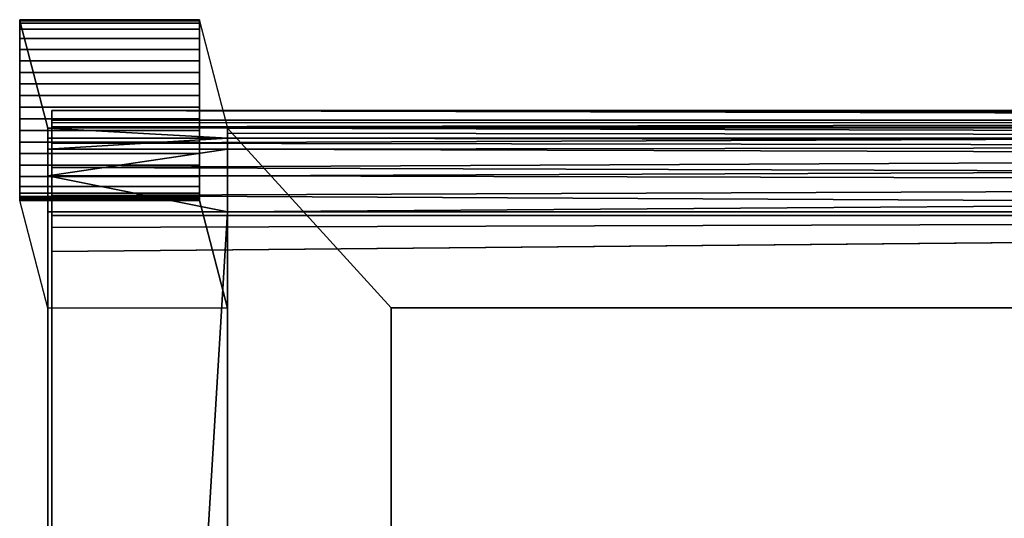
# Model space of a CAD drawing. Units: inches. Extents: x -19 to 19, y -14 to 8.1.
# Drawn here: x -19 to -14.2, y 5.7 to 8.1 of the extents above; entities that cross this region are included whole.
import ezdxf

# ---------------------------------------------------------------- set-up
doc = ezdxf.new("R2010")
doc.units = ezdxf.units.IN
doc.header["$MEASUREMENT"] = 0
for name, color, linetype in [('TABLE-GLIDE', 6, 'Continuous'), ('TABLE-LEG', 6, 'Continuous'), ('TABLE-SUPPORT', 6, 'Continuous'), ('TABLE-TOP', 6, 'Continuous')]:
    doc.layers.add(name, color=color, linetype=linetype)

msp = doc.modelspace()

# ---------------------------------------------------------------- linework, layer by layer
at = {"layer": 'TABLE-GLIDE'}
for points in [[(-18.9738, 8.0568, 0.1801), (-18.1077, 8.0568, 0.1801), (-18.1077, 8.0607, 0.2359), (-18.9738, 8.0607, 0.2359)], [(-18.9738, 8.0607, 0.2359), (-18.1077, 8.0607, 0.2359), (-18.1077, 8.0607, 0.2919), (-18.9738, 8.0607, 0.2919)], [(-18.9738, 8.0607, 0.2919), (-18.1077, 8.0607, 0.2919), (-18.1077, 8.0592, 0.3479), (-18.9738, 8.0592, 0.3479)], [(-18.9738, 8.0592, 0.3479), (-18.9738, 8.0607, 0.2919), (-18.9738, 7.1962, 0.258), (-18.9738, 7.1934, 0.3139)], [(-18.9738, 8.0607, 0.2919), (-18.9738, 8.0607, 0.2359), (-18.9738, 7.2007, 0.2022), (-18.9738, 7.1962, 0.258)], [(-18.9738, 7.2007, 0.2022), (-18.9738, 7.2089, 0.1468), (-18.9738, 8.0568, 0.1801), (-18.9738, 8.0607, 0.2359)], [(-18.9738, 8.0592, 0.3479), (-18.1077, 8.0592, 0.3479), (-18.1077, 8.0571, 0.4038), (-18.9738, 8.0571, 0.4038)], [(-18.9738, 8.0571, 0.4038), (-18.9738, 7.1911, 0.3698), (-18.9738, 7.1934, 0.3139), (-18.9738, 8.0592, 0.3479)], [(-18.9738, 8.0445, 0.1256), (-18.1077, 8.0445, 0.1256), (-18.1077, 8.0568, 0.1801), (-18.9738, 8.0568, 0.1801)], [(-18.9738, 8.0568, 0.1801), (-18.9738, 8.0445, 0.1256), (-18.9738, 7.2255, 0.0935), (-18.9738, 7.2089, 0.1468)], [(-18.9738, 8.0157, 0.078), (-18.1077, 8.0157, 0.078), (-18.1077, 8.0445, 0.1256), (-18.9738, 8.0445, 0.1256)], [(-18.9738, 8.0445, 0.1256), (-18.9738, 8.0157, 0.078), (-18.9738, 7.2579, 0.0483), (-18.9738, 7.2255, 0.0935)], [(-18.1077, 7.1934, 0.3139), (-18.1077, 7.1962, 0.258), (-18.1077, 8.0607, 0.2919), (-18.1077, 8.0592, 0.3479)], [(-18.1077, 8.0607, 0.2919), (-18.1077, 8.0607, 0.2359), (-18.1077, 7.2007, 0.2022), (-18.1077, 7.1962, 0.258)], [(-18.1077, 7.2007, 0.2022), (-18.1077, 7.2089, 0.1468), (-18.1077, 8.0568, 0.1801), (-18.1077, 8.0607, 0.2359)], [(-18.1077, 8.0571, 0.4038), (-18.1077, 8.0592, 0.3479), (-18.1077, 7.1934, 0.3139), (-18.1077, 7.1911, 0.3698)], [(-18.1077, 8.0568, 0.1801), (-18.1077, 8.0445, 0.1256), (-18.1077, 7.2255, 0.0935), (-18.1077, 7.2089, 0.1468)], [(-18.1077, 7.2255, 0.0935), (-18.1077, 7.2579, 0.0483), (-18.1077, 8.0157, 0.078), (-18.1077, 8.0445, 0.1256)], [(-18.9738, 7.9701, 0.0462), (-18.1077, 7.9701, 0.0462), (-18.1077, 8.0157, 0.078), (-18.9738, 8.0157, 0.078)], [(-18.9738, 8.0157, 0.078), (-18.9738, 7.9701, 0.0462), (-18.9738, 7.3059, 0.0201), (-18.9738, 7.2579, 0.0483)], [(-18.9738, 7.9173, 0.0277), (-18.1077, 7.9173, 0.0277), (-18.1077, 7.9701, 0.0462), (-18.9738, 7.9701, 0.0462)], [(-18.9738, 7.3059, 0.0201), (-18.9738, 7.3599, 0.0058), (-18.9738, 7.9173, 0.0277), (-18.9738, 7.9701, 0.0462)], [(-18.1077, 8.0157, 0.078), (-18.1077, 7.9701, 0.0462), (-18.1077, 7.3059, 0.0201), (-18.1077, 7.2579, 0.0483)], [(-18.1077, 7.3059, 0.0201), (-18.1077, 7.3599, 0.0058), (-18.1077, 7.9173, 0.0277), (-18.1077, 7.9701, 0.0462)], [(-18.9738, 7.8625, 0.0165), (-18.1077, 7.8625, 0.0165), (-18.1077, 7.9173, 0.0277), (-18.9738, 7.9173, 0.0277)], [(-18.9738, 7.9173, 0.0277), (-18.9738, 7.8625, 0.0165), (-18.9738, 7.4155, -0.001), (-18.9738, 7.3599, 0.0058)], [(-18.1077, 7.9173, 0.0277), (-18.1077, 7.8625, 0.0165), (-18.1077, 7.4155, -0.001), (-18.1077, 7.3599, 0.0058)], [(-18.9738, 7.8069, 0.0096), (-18.1077, 7.8069, 0.0096), (-18.1077, 7.8625, 0.0165), (-18.9738, 7.8625, 0.0165)], [(-18.9738, 7.4155, -0.001), (-18.9738, 7.4714, -0.0035), (-18.9738, 7.8069, 0.0096), (-18.9738, 7.8625, 0.0165)], [(-18.1077, 7.4155, -0.001), (-18.1077, 7.4714, -0.0035), (-18.1077, 7.8069, 0.0096), (-18.1077, 7.8625, 0.0165)], [(-18.9738, 7.7511, 0.0053), (-18.1077, 7.7511, 0.0053), (-18.1077, 7.8069, 0.0096), (-18.9738, 7.8069, 0.0096)], [(-18.9738, 7.8069, 0.0096), (-18.9738, 7.7511, 0.0053), (-18.9738, 7.5274, -0.0035), (-18.9738, 7.4714, -0.0035)], [(-18.1077, 7.4714, -0.0035), (-18.1077, 7.5274, -0.0035), (-18.1077, 7.7511, 0.0053), (-18.1077, 7.8069, 0.0096)], [(-18.9738, 7.6952, 0.0023), (-18.1077, 7.6952, 0.0023), (-18.1077, 7.7511, 0.0053), (-18.9738, 7.7511, 0.0053)], [(-18.9738, 7.7511, 0.0053), (-18.9738, 7.6952, 0.0023), (-18.9738, 7.5833, -0.0021), (-18.9738, 7.5274, -0.0035)], [(-18.1077, 7.5274, -0.0035), (-18.1077, 7.5833, -0.0021), (-18.1077, 7.6952, 0.0023), (-18.1077, 7.7511, 0.0053)], [(-18.9738, 7.6393, 0), (-18.1077, 7.6393, 0), (-18.1077, 7.6952, 0.0023), (-18.9738, 7.6952, 0.0023)], [(-18.9738, 7.6393, 0), (-18.9738, 7.6952, 0.0023), (-18.9738, 7.5833, -0.0021), (-18.9738, 7.6393, 0)], [(-18.1077, 7.6393, 0), (-18.1077, 7.5833, -0.0021), (-18.1077, 7.6952, 0.0023), (-18.1077, 7.6393, 0)], [(-18.9738, 7.5833, -0.0021), (-18.1077, 7.5833, -0.0021), (-18.1077, 7.6393, 0), (-18.9738, 7.6393, 0)], [(-18.9738, 7.5274, -0.0035), (-18.1077, 7.5274, -0.0035), (-18.1077, 7.5833, -0.0021), (-18.9738, 7.5833, -0.0021)], [(-18.9738, 7.4714, -0.0035), (-18.1077, 7.4714, -0.0035), (-18.1077, 7.5274, -0.0035), (-18.9738, 7.5274, -0.0035)], [(-18.9738, 7.4155, -0.001), (-18.1077, 7.4155, -0.001), (-18.1077, 7.4714, -0.0035), (-18.9738, 7.4714, -0.0035)], [(-18.9738, 7.3599, 0.0058), (-18.1077, 7.3599, 0.0058), (-18.1077, 7.4155, -0.001), (-18.9738, 7.4155, -0.001)], [(-18.9738, 7.3059, 0.0201), (-18.1077, 7.3059, 0.0201), (-18.1077, 7.3599, 0.0058), (-18.9738, 7.3599, 0.0058)], [(-18.9738, 7.2579, 0.0483), (-18.1077, 7.2579, 0.0483), (-18.1077, 7.3059, 0.0201), (-18.9738, 7.3059, 0.0201)], [(-18.9738, 7.2255, 0.0935), (-18.1077, 7.2255, 0.0935), (-18.1077, 7.2579, 0.0483), (-18.9738, 7.2579, 0.0483)], [(-18.9738, 7.2089, 0.1468), (-18.1077, 7.2089, 0.1468), (-18.1077, 7.2255, 0.0935), (-18.9738, 7.2255, 0.0935)], [(-18.9738, 7.2007, 0.2022), (-18.1077, 7.2007, 0.2022), (-18.1077, 7.2089, 0.1468), (-18.9738, 7.2089, 0.1468)], [(-18.9738, 7.1962, 0.258), (-18.1077, 7.1962, 0.258), (-18.1077, 7.2007, 0.2022), (-18.9738, 7.2007, 0.2022)], [(-18.9738, 7.1934, 0.3139), (-18.1077, 7.1934, 0.3139), (-18.1077, 7.1962, 0.258), (-18.9738, 7.1962, 0.258)], [(-18.9738, 7.1911, 0.3698), (-18.1077, 7.1911, 0.3698), (-18.1077, 7.1934, 0.3139), (-18.9738, 7.1934, 0.3139)]]:
    msp.add_3dface(points, dxfattribs=at)
at = {"layer": 'TABLE-LEG'}
for points in [[(-18.8386, 7.5385, 13.588), (-18.8386, 6.6717, 13.588), (-18.9736, 7.1904, 0.3698), (-18.9733, 8.0559, 0.4037)], [(-17.9724, 7.5381, 13.588), (-18.8386, 7.5385, 13.588), (-18.9733, 8.0559, 0.4037), (-18.1071, 8.0556, 0.4038)], [(-18.1074, 7.1901, 0.3698), (-18.1071, 8.0556, 0.4038), (-17.9724, 7.5381, 13.588), (-17.9724, 6.6713, 13.588)], [(-18.9736, 7.1904, 0.3698), (-18.1074, 7.1901, 0.3698), (-17.9724, 6.6713, 13.588), (-18.8386, 6.6717, 13.588)]]:
    msp.add_3dface(points, dxfattribs=at)
at = {"layer": 'TABLE-SUPPORT'}
for points in [[(-17.185, 6.6721, 13.588), (-17.9724, 7.5383, 13.588), (-17.9724, -7.5383, 13.588), (-17.185, -6.6721, 13.588)], [(-17.185, 6.6721, 13.588), (17.185, 6.6721, 13.5887), (17.9724, 7.5383, 13.5887), (-17.9724, 7.5383, 13.588)], [(-18.8386, -6.6717, 13.588), (-17.9724, -6.6713, 13.588), (-17.9724, 6.6713, 13.588), (-18.8386, 6.6717, 13.588)], [(17.185, 6.6721, 15.1705), (17.185, 6.6721, 13.5887), (-17.185, 6.6721, 13.588), (-17.185, 6.6721, 15.1699)], [(-17.185, 6.6721, 15.1699), (-17.185, -6.6721, 15.1699), (-17.185, -6.6721, 13.588), (-17.185, 6.6721, 13.588)]]:
    msp.add_3dface(points, dxfattribs=at)
at = {"layer": 'TABLE-TOP'}
for points in [[(18.8189, 7.6236, 13.6251), (18.8189, 7.5646, 13.6227), (-18.8189, 7.6236, 13.6251)], [(-18.8189, 7.6236, 13.6251), (18.8189, 7.5646, 13.6227), (-18.8189, 7.5646, 13.6227)], [(-18.8189, 7.5766, 14.8216), (0, 7.5766, 14.8216), (-18.8189, 7.6236, 13.6251)], [(-18.8189, 7.6236, 13.6251), (0, 7.5766, 14.8216), (18.8189, 7.6001, 14.2233)], [(-18.8189, 7.6236, 13.6251), (18.8189, 7.6001, 14.2233), (18.8189, 7.6236, 13.6251)], [(-18.8189, 7.5176, 14.8192), (-18.8189, 7.5766, 14.8216), (-18.8189, 7.6236, 13.6251)], [(-18.8189, 7.6236, 13.6251), (-18.8189, 7.5646, 13.6227), (-18.8189, 7.5176, 14.8192)], [(-18.8189, 7.5766, 14.8216), (-18.8189, 7.5452, 14.9705), (0, 7.5766, 14.8216)], [(0, 7.5766, 14.8216), (-18.8189, 7.5452, 14.9705), (0, 7.5399, 14.9833)], [(-18.8189, 7.5176, 14.8192), (-18.8189, 7.5452, 14.9705), (-18.8189, 7.5766, 14.8216)], [(-18.8189, 7.5452, 14.9705), (-18.8189, 7.4662, 15.1005), (0, 7.5399, 14.9833)], [(-18.8189, 7.4732, 14.9861), (-18.8189, 7.4662, 15.1005), (-18.8189, 7.5452, 14.9705)], [(-18.8189, 7.4732, 14.9861), (-18.8189, 7.5452, 14.9705), (-18.8189, 7.5176, 14.8192)], [(-18.8386, 7.5385, 13.588), (-18.8386, 6.6717, 13.588), (-18.8386, 7.4897, 14.8295)], [(-18.8386, 7.4897, 14.8295), (-17.9724, 7.4897, 14.8295), (-18.8386, 7.5385, 13.588)], [(-18.8386, 7.5385, 13.588), (-17.9724, 7.4897, 14.8295), (-17.9724, 7.5383, 13.588)], [(0, 7.5399, 14.9833), (-18.8189, 7.4662, 15.1005), (0, 7.438, 15.1302)], [(17.9722, 7.5383, 13.5885), (-17.9724, 7.5383, 13.588), (-0.0001, 7.4897, 14.8295)], [(-0.0001, 7.4897, 14.8295), (-17.9724, 7.5383, 13.588), (-17.9724, 7.514, 14.2087)], [(-0.0001, 7.4897, 14.8295), (-17.9724, 7.514, 14.2087), (-17.9724, 7.4897, 14.8295)], [(-18.8386, -7.4378, 15.0007), (-18.8386, 7.4897, 14.8295), (-18.8386, -7.4897, 14.8295)], [(-18.8386, -7.4897, 14.8295), (-18.8386, 7.4897, 14.8295), (-18.8386, -6.6717, 13.588)], [(-18.8386, -7.4378, 15.0007), (-18.8386, 7.4378, 15.0007), (-18.8386, 7.4897, 14.8295)], [(-18.8386, 7.4897, 14.8295), (-18.8386, 6.6717, 13.588), (-18.8386, -6.6717, 13.588)], [(-18.8386, 7.4897, 14.8295), (-18.8386, 7.4378, 15.0007), (-17.9724, 7.4897, 14.8295)], [(-17.9724, 7.4897, 14.8295), (-18.8386, 7.4378, 15.0007), (-17.9724, 7.4378, 15.0007)], [(-18.8189, 7.3661, 15.1144), (-18.8189, 7.4662, 15.1005), (-18.8189, 7.4732, 14.9861)], [(-18.8189, 7.4662, 15.1005), (-18.8189, 7.3486, 15.197), (0, 7.438, 15.1302)], [(-18.8189, 7.3661, 15.1144), (-18.8189, 7.3486, 15.197), (-18.8189, 7.4662, 15.1005)], [(-0.0001, 7.4897, 14.8295), (-17.9724, 7.4897, 14.8295), (-0.0001, 7.461, 14.9563)], [(-0.0001, 7.461, 14.9563), (-17.9724, 7.4897, 14.8295), (-17.9724, 7.4378, 15.0007)], [(-0.0001, 7.461, 14.9563), (-17.9724, 7.4378, 15.0007), (-0.0001, 7.3813, 15.0713)], [(-18.8386, -7.4378, 15.0007), (-18.8386, -7.1357, 15.1699), (-18.8386, 7.4378, 15.0007)], [(-18.8386, -7.1357, 15.1699), (-18.8386, 7.1357, 15.1699), (-18.8386, 7.4378, 15.0007)], [(-18.8386, 7.4378, 15.0007), (-18.8386, 7.1357, 15.1699), (-18.8386, 7.3088, 15.1247)], [(-17.9724, 7.4378, 15.0007), (-18.8386, 7.4378, 15.0007), (-18.8386, 7.3088, 15.1247)], [(-17.9724, 7.4378, 15.0007), (-18.8386, 7.3088, 15.1247), (-17.9724, 7.3088, 15.1247)], [(0, 7.438, 15.1302), (-18.8189, 7.3486, 15.197), (0, 7.2872, 15.2262)], [(-0.0001, 7.3813, 15.0713), (-17.9724, 7.4378, 15.0007), (-17.9724, 7.3088, 15.1247)], [(-18.8189, 7.216, 15.1867), (-18.8189, 7.3486, 15.197), (-18.8189, 7.3661, 15.1144)], [(-0.0001, 7.3813, 15.0713), (-17.9724, 7.3088, 15.1247), (-0.0001, 7.2632, 15.1465)], [(-17.9724, 7.3088, 15.1247), (-18.8386, 7.3088, 15.1247), (-17.9724, 7.1357, 15.1699)], [(-17.9724, 7.1357, 15.1699), (-18.8386, 7.3088, 15.1247), (-18.8386, 7.1357, 15.1699)], [(-18.8189, 7.3486, 15.197), (-18.8189, 7.2133, 15.2476), (0, 7.2872, 15.2262)], [(-18.8189, 7.1395, 15.1969), (-18.8189, 7.2133, 15.2476), (-18.8189, 7.3486, 15.197)], [(-18.8189, 7.1395, 15.1969), (-18.8189, 7.3486, 15.197), (-18.8189, 7.216, 15.1867)], [(-0.0001, 7.2632, 15.1465), (-17.9724, 7.3088, 15.1247), (-17.9724, 7.1357, 15.1699)], [(0, 7.2872, 15.2262), (-18.8189, 7.2133, 15.2476), (0, 7.1173, 15.2565)], [(-0.0001, 7.2632, 15.1465), (-17.9724, 7.1357, 15.1699), (-0.0001, 7.1357, 15.1702)], [(-18.8189, 7.2133, 15.2476), (-18.8189, 7.1173, 15.2565), (0, 7.1173, 15.2565)], [(-18.8189, 6.981, 15.1975), (-18.8189, 7.0591, 15.2565), (-18.8189, 7.2133, 15.2476)], [(-18.8189, 6.981, 15.1975), (-18.8189, 7.2133, 15.2476), (-18.8189, 7.1395, 15.1969)], [(-18.8189, 7.0591, 15.2565), (-18.8189, 7.1173, 15.2565), (-18.8189, 7.2133, 15.2476)], [(-18.8386, 7.1357, 15.1699), (-18.8386, -7.1357, 15.1699), (-17.9724, 7.1357, 15.1699)], [(-17.9724, 7.1357, 15.1699), (-18.8386, -7.1357, 15.1699), (-17.9724, -7.1357, 15.1699)], [(0, 7.1173, 15.2565), (-18.8189, 7.1173, 15.2565), (-18.8189, 7.0591, 15.2565)], [(0, 7.1173, 15.2565), (-18.8189, 7.0591, 15.2565), (-18.8189, 6.9434, 15.2565)], [(-18.8189, 6.9434, 15.2565), (-18.8189, 7.0591, 15.2565), (-18.8189, 6.981, 15.1975)], [(-18.8189, 4.9199, 15.1975), (-18.8189, 5.5547, 15.2565), (-18.8189, 6.981, 15.1975)], [(-18.8189, 6.981, 15.1975), (-18.8189, 5.5547, 15.2565), (-18.8189, 6.4805, 15.2565)], [(-18.8189, 6.981, 15.1975), (-18.8189, 6.4805, 15.2565), (-18.8189, 6.9434, 15.2565)]]:
    msp.add_3dface(points, dxfattribs=at)
for points, invisible_edges in [([(-18.8189, 6.9434, 15.2565), (-18.8189, 6.4805, 15.2565), (0, 7.1173, 15.2565)], 2), ([(0, 7.1173, 15.2565), (-18.8189, 6.4805, 15.2565), (-6.7913, 5.5906, 15.2565)], 11), ([(-0.0001, 7.1357, 15.1702), (-17.9724, 7.1357, 15.1699), (-17.185, 6.6721, 15.1699)], 14), ([(-17.9724, 7.1357, 15.1699), (-17.9724, 0, 15.1699), (-17.185, 6.6721, 15.1699)], 14), ([(-0.0001, 7.1357, 15.1702), (-17.185, 6.6721, 15.1699), (17.185, 6.6721, 15.1705)], 15), ([(-17.185, 6.6721, 15.1699), (-17.9724, 0, 15.1699), (-17.185, 0, 15.1699)], 15), ([(-18.8189, 5.5547, 15.2565), (-15.8465, 5.5906, 15.2565), (-18.8189, 6.4805, 15.2565)], 3), ([(-18.8189, 6.4805, 15.2565), (-15.8465, 5.5906, 15.2565), (-11.3189, 5.5906, 15.2565)], 11), ([(-18.8189, 6.4805, 15.2565), (-11.3189, 5.5906, 15.2565), (-6.7913, 5.5906, 15.2565)], 11)]:
    msp.add_3dface(points, dxfattribs=dict(at, invisible_edges=invisible_edges))

doc.saveas('drawing.dxf')
